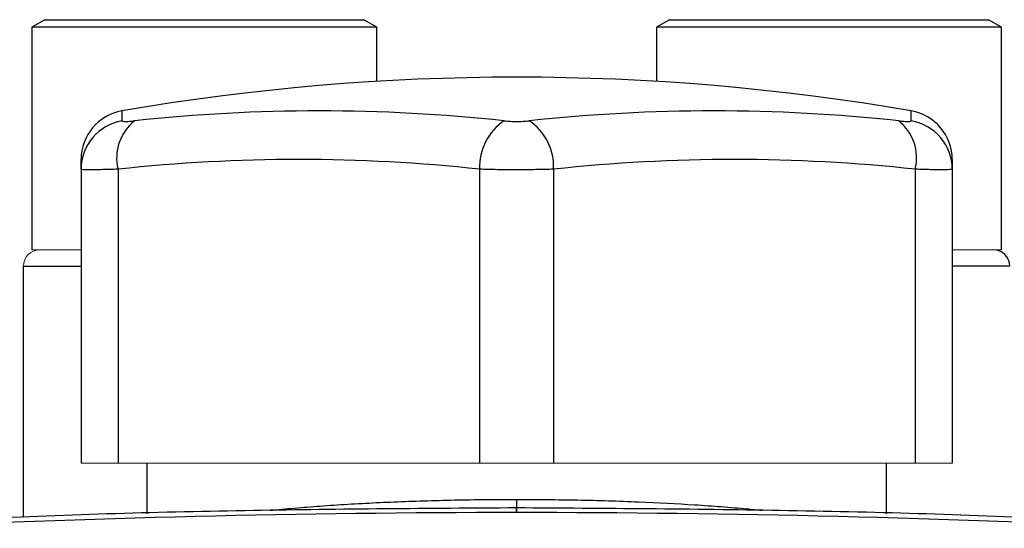
# Model space of a CAD drawing. Units: inches. Extents: x -57 to 46, y -26 to 33.
# Drawn here: x 36 to 38, y 7 to 8 of the extents above; entities that cross this region are included whole.
import ezdxf

# ---------------------------------------------------------------- set-up
doc = ezdxf.new("R2010")
doc.units = ezdxf.units.IN
doc.header["$MEASUREMENT"] = 0

msp = doc.modelspace()

# ---------------------------------------------------------------- linework, layer by layer
at = {"color": 7, "linetype": 'Continuous', "lineweight": 25}
for p, q in [((35.9325, 7.8079), (35.901, 7.7897)), ((35.9325, 7.8079), (36.6963, 7.8079)), ((36.7278, 7.7897), (36.6963, 7.8079)), ((37.4286, 7.8079), (37.3971, 7.7897)), ((37.4286, 7.8079), (37.8105, 7.8079)), ((37.8105, 7.8079), (38.1923, 7.8079)), ((38.2238, 7.7897), (38.1923, 7.8079)), ((35.901, 7.7897), (35.901, 7.2567)), ((36.7278, 7.7897), (35.901, 7.7897)), ((36.7278, 7.66), (36.7278, 7.7897)), ((37.3971, 7.7897), (37.3971, 7.66)), ((37.8105, 7.7897), (37.3971, 7.7897)), ((38.2238, 7.7897), (37.8105, 7.7897)), ((38.2238, 7.2567), (38.2238, 7.7897)), ((36.0191, 7.4496), (36.0191, 7.4729)), ((38.1057, 7.4729), (38.1057, 7.4496)), ((36.0191, 7.4496), (36.0191, 6.7449)), ((36.1077, 7.4496), (36.1077, 6.7449)), ((36.9738, 7.4496), (36.9738, 6.7449)), ((37.151, 7.4496), (37.151, 6.7449)), ((38.0171, 7.4496), (38.0171, 6.7449)), ((38.1057, 7.4496), (38.1057, 6.7449)), ((35.8813, 6.6149), (35.8813, 7.2173)), ((36.1766, 6.7449), (36.1766, 6.6239)), ((37.9483, 6.6239), (37.9483, 6.7449))]:
    msp.add_line(p, q, dxfattribs=at)
at = {"color": 8, "linetype": 'Continuous', "lineweight": 25}
for p, q in [((36.1172, 7.5893), (36.1172, 7.5655)), ((38.0077, 7.5655), (38.0077, 7.5893)), ((35.8813, 7.2173), (36.0191, 7.2173)), ((38.2435, 7.2173), (38.1057, 7.2173)), ((37.0624, 6.6585), (37.0624, 6.638))]:
    msp.add_line(p, q, dxfattribs=at)
at = {"color": 144, "linetype": 'Continuous', "lineweight": 18}
for p, q in [((36.0191, 7.2567), (35.901, 7.2567)), ((38.2238, 7.2567), (38.1057, 7.2567)), ((36.0191, 6.7449), (36.1077, 6.7449)), ((36.1077, 6.7449), (36.9738, 6.7449)), ((36.9738, 6.7449), (37.151, 6.7449)), ((37.151, 6.7449), (38.0171, 6.7449)), ((38.0171, 6.7449), (38.1057, 6.7449))]:
    msp.add_line(p, q, dxfattribs=at)
at = {"color": 7, "linetype": 'Continuous', "lineweight": 25}
for centre, radius, start, end in [((37.0624, 2.0992), 5.5709, 80.2311, 99.7689), ((36.1372, 7.4729), 0.1181, 99.7689, 180), ((36.5898, 3.4683), 4.121, 83.8366, 96.1634), ((37.535, 3.4683), 4.121, 83.8366, 96.1634), ((37.9876, 7.4729), 0.1181, 0, 80.2311), ((36.1369, 7.4494), 0.1177, 99.6202, 179.9031), ((36.2178, 7.4766), 0.1134, 128.4247, 193.797), ((37.1071, 7.4551), 0.1334, 124.142, 182.3573), ((37.0177, 7.4551), 0.1334, 357.6427, 55.858), ((37.907, 7.4766), 0.1134, 346.203, 51.5753), ((37.988, 7.4494), 0.1177, 0.0969, 80.3798), ((36.5408, 3.4392), 4.0337, 83.8366, 96.1634), ((37.5841, 3.4392), 4.0337, 83.8366, 96.1634), ((38.2042, 7.2173), 0.0394, 0, 90), ((37.0624, -24.8693), 31.4961, 87.19902, 92.80098)]:
    msp.add_arc(centre, radius, start, end, dxfattribs=at)
at = {"color": 144, "linetype": 'Continuous', "lineweight": 18}
msp.add_arc((35.9207, 7.2173), 0.0394, 90, 180, dxfattribs=at)
at = {"color": 7, "linetype": 'Continuous', "lineweight": 25}
for points, knots in [([(36.1172, 7.5655), (36.1172, 7.565), (36.1179, 7.5646), (36.1206, 7.5641), (36.1227, 7.564), (36.1279, 7.564), (36.1312, 7.5641), (36.1386, 7.5646), (36.1428, 7.565), (36.1474, 7.5655)], [0, 0, 0, 0, 0.25, 0.25, 0.5, 0.5, 0.75, 0.75, 1, 1, 1, 1]), ([(37.0323, 7.5655), (37.0368, 7.565), (37.0417, 7.5646), (37.0519, 7.5641), (37.0572, 7.564), (37.0677, 7.564), (37.073, 7.5641), (37.0832, 7.5646), (37.088, 7.565), (37.0926, 7.5655)], [0, 0, 0, 0, 0.25, 0.25, 0.5, 0.5, 0.75, 0.75, 1, 1, 1, 1]), ([(37.9775, 7.5655), (37.9821, 7.565), (37.9863, 7.5646), (37.9937, 7.5641), (37.997, 7.564), (38.0022, 7.564), (38.0043, 7.5641), (38.007, 7.5646), (38.0077, 7.565), (38.0077, 7.5655)], [0, 0, 0, 0, 0.25, 0.25, 0.5, 0.5, 0.75, 0.75, 1, 1, 1, 1]), ([(36.1077, 7.4496), (36.0942, 7.4491), (36.082, 7.4487), (36.0656, 7.4484), (36.0604, 7.4483), (36.051, 7.4481), (36.0467, 7.4481), (36.0352, 7.4481), (36.0291, 7.4482), (36.0212, 7.4487), (36.0191, 7.4491), (36.0191, 7.4496)], [0, 0, 0, 0, 0.25, 0.25, 0.375, 0.375, 0.5, 0.5, 0.75, 0.75, 1, 1, 1, 1]), ([(37.151, 7.4496), (37.1375, 7.4491), (37.1233, 7.4487), (37.1009, 7.4484), (37.0932, 7.4483), (37.0779, 7.4481), (37.0702, 7.4481), (37.0471, 7.4481), (37.0315, 7.4482), (37.0017, 7.4487), (36.9873, 7.4491), (36.9738, 7.4496)], [0, 0, 0, 0, 0.25, 0.25, 0.375, 0.375, 0.5, 0.5, 0.75, 0.75, 1, 1, 1, 1]), ([(38.1057, 7.4496), (38.1057, 7.4491), (38.1037, 7.4487), (38.0977, 7.4484), (38.0952, 7.4483), (38.0893, 7.4481), (38.0859, 7.4481), (38.0743, 7.4481), (38.0647, 7.4482), (38.043, 7.4487), (38.0307, 7.4491), (38.0171, 7.4496)], [0, 0, 0, 0, 0.25, 0.25, 0.375, 0.375, 0.5, 0.5, 0.75, 0.75, 1, 1, 1, 1]), ([(37.0624, 6.638), (36.8522, 6.6366), (36.4219, 6.6337), (35.9296, 6.6204), (35.6478, 6.6052), (35.5859, 6.6019)], [0, 0, 0, 0, 0.426977, 0.874245, 1, 1, 1, 1]), ([(38.5389, 6.6019), (38.4771, 6.6052), (38.1954, 6.6204), (37.7031, 6.6337), (37.2727, 6.6366), (37.0624, 6.638)], [0, 0, 0, 0, 0.125567, 0.572939, 1, 1, 1, 1])]:
    msp.add_open_spline(points, degree=3, knots=knots, dxfattribs=at)
at = {"color": 8, "linetype": 'Continuous', "lineweight": 25}
for points, knots in [([(36.4727, 6.6321), (36.4797, 6.6328), (36.5049, 6.6355), (36.5527, 6.6396), (36.616, 6.6444), (36.7044, 6.6498), (36.7982, 6.654), (36.8952, 6.6567), (36.9755, 6.6582), (37.0317, 6.6584), (37.0624, 6.6585)], [0, 0, 0, 0, 0.044591, 0.159955, 0.276571, 0.394906, 0.623493, 0.739538, 0.857296, 1, 1, 1, 1]), ([(37.0624, 6.6585), (37.1114, 6.6582), (37.1854, 6.6578), (37.2825, 6.6553), (37.3777, 6.6519), (37.4689, 6.6471), (37.5532, 6.6411), (37.608, 6.6367), (37.6375, 6.6334), (37.649, 6.6321)], [0, 0, 0, 0, 0.227678, 0.344515, 0.462214, 0.690809, 0.806836, 0.924548, 1, 1, 1, 1]), ([(37.0624, 6.6275), (37.0624, 6.6302), (37.0624, 6.6482), (37.0624, 6.637), (37.0624, 6.6275)], [0, 0, 0, 0, 0.1497786, 1, 1, 1, 1])]:
    msp.add_open_spline(points, degree=3, knots=knots, dxfattribs=at)

doc.saveas('drawing.dxf')
